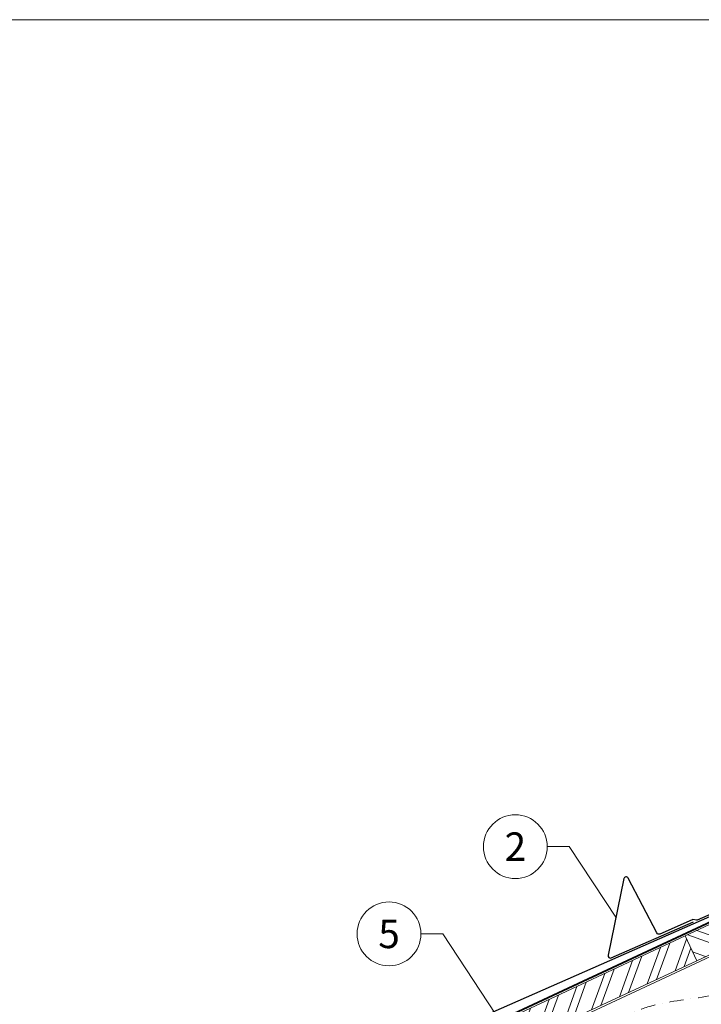
# Model space of a CAD drawing. Units: millimetres. Extents: x -19674 to 47920, y 0 to 4832.
# Drawn here: x 10775 to 11373, y 1332 to 2196 of the extents above; entities that cross this region are included whole.
import ezdxf
from ezdxf.enums import TextEntityAlignment as Align

# ---------------------------------------------------------------- set-up
doc = ezdxf.new("R2010")
doc.units = ezdxf.units.MM
doc.linetypes.add('STRICHPUNKT', pattern=[25.4, 12.7, -6.35, 0, -6.35])
doc.linetypes.add('Trennlage', pattern=[30, 12, -18])
for name, color, linetype, lineweight, true_color in [('01_PREFA-Dachprodukt', 12, 'Continuous', 25, 0xe1000f), ('02_PREFA-Schneefang', 11, 'Continuous', 25, 0xff7f7f), ('04_Trennlage', 251, 'Continuous', 25, 0x505f69), ('04_Trennlage_Linie', 251, 'Continuous', 0, 0x505f69), ('06_Holz', 252, 'Continuous', 15, 0x8296a0), ('06_Holzschfraffur', 254, 'Continuous', 13, 0xdce6eb), ('08_Bemassung', 251, 'Continuous', 5, 0x505f69), ('09_Luft', 252, 'Continuous', 5, 0x8296a0), ('10_Blattrahmen', 18, 'Continuous', 20, 0x000000)]:
    doc.layers.add(name, color=color, linetype=linetype, lineweight=lineweight, true_color=true_color)
doc.styles.add('PREFA_Standard', font='arial.ttf', dxfattribs={"height": 20})

# ---------------------------------------------------------------- blocks, each defined once
blk = doc.blocks.new('A$C303698f2')
at = {"layer": '10_Blattrahmen'}
blk.add_lwpolyline([(666.01, -470.92), (666.01, 0), (0, 0), (0, -470.92)], close=True, dxfattribs=at)

msp = doc.modelspace()

# ---------------------------------------------------------------- hatches: boundary and pattern name
at = {"layer": '06_Holzschfraffur'}
h = msp.add_hatch(dxfattribs=at)
h.set_pattern_fill('ANSI32', color=256, scale=2, angle=295, style=0)
h.set_pattern_definition([(340, (3705.454, -1874.693), (6.515484, 17.901144), []), (340, (3709.25, -1882.832), (6.515484, 17.901144), [])])
h.paths.add_polyline_path([(11359.3, 1392.448), (11369.442, 1370.696), (11518.983, 1440.428), (11508.84, 1462.18)])
h = msp.add_hatch(dxfattribs=at)
h.set_pattern_fill('ANSI32', color=256, scale=2, angle=25, style=0)
h.set_pattern_definition([(70, (3705.454, -1874.693), (-17.901144, 6.515484), []), (70, (3713.593, -1870.898), (-17.901144, 6.515484), [])])
h.paths.add_polyline_path([(11369.442, 1370.696), (11359.3, 1392.448), (11209.759, 1322.716), (11219.902, 1300.964)])

# ---------------------------------------------------------------- linework, layer by layer
at = {"layer": '01_PREFA-Dachprodukt', "elevation": 0}
msp.add_lwpolyline([(11505.202, 1468.768), (11504.653, 1467.414, -0.1989124), (11503.58, 1466.322), (11493.89, 1462.214, -0.133837), (11492.327, 1462.002), (11489.717, 1462.347, 0.1145805), (11488.366, 1462.215), (11463.074, 1453.708, 1), (11463.591, 1452.194), (11484.033, 1459.272, -0.3938177), (11486.153, 1458.333), (11486.447, 1457.643, -0.4142148), (11485.551, 1455.412), (11078.185, 1276.083, 0.8859493), (11079.292, 1272.27), (11097.075, 1277.2)], format="xyb", dxfattribs=at)
at = {"layer": '02_PREFA-Schneefang', "elevation": 0}
msp.add_lwpolyline([(11485.238, 1456.954), (11369.939, 1406.339, -0.072219), (11369.385, 1406.186), (11366.071, 1406.735, 0.072219), (11365.517, 1406.582), (11337.112, 1394.112, -0.394258), (11334.536, 1395.016), (11309.22, 1443.228, 0.707523), (11305.486, 1442.693), (11291.772, 1375.607, 0.635878), (11294.497, 1373.221), (11366.587, 1404.867)], format="xyb", dxfattribs=at)
at = {"layer": '04_Trennlage', "linetype": 'Trennlage', "ltscale": 0.5, "const_width": 1, "elevation": 0, "flags": 128}
msp.add_lwpolyline([(9992.222, 759.398), (10172.226, 842.393, 0.0065859), (10176.703, 844.061), (10181.599, 845.794, 0.0240251), (10186.044, 847.611), (11974.034, 1680.993)], format="xyb", dxfattribs=at)
at = {"layer": '04_Trennlage_Linie', "ltscale": 5, "elevation": 0, "flags": 128}
for points in [[(9992.012, 759.852), (10172.037, 842.857, 0.0066268), (10176.529, 844.53), (10181.432, 846.265, 0.0240251), (10185.833, 848.064), (11973.823, 1681.446)], [(9992.431, 758.944), (10172.416, 841.93, 0.0065452), (10176.876, 843.592), (10181.766, 845.322, 0.0240251), (10186.255, 847.158), (11974.246, 1680.54)]]:
    msp.add_lwpolyline(points, format="xyb", dxfattribs=at)
at = {"layer": '06_Holz'}
msp.add_lwpolyline([(10029.207, 689.676), (10008.505, 734.074), (12026.207, 1674.944), (12026.207, 1620.892), (10029.207, 689.676)], dxfattribs=at)
for points in [[(11369.442, 1370.696), (11518.983, 1440.428), (11508.84, 1462.18), (11359.3, 1392.448)], [(11219.902, 1300.964), (11369.442, 1370.696), (11359.3, 1392.448), (11209.759, 1322.716)]]:
    msp.add_lwpolyline(points, close=True, dxfattribs=at)
at = {"layer": '08_Bemassung'}
for p, q in [((11238.29, 1470.78, 0), (11257.479, 1470.78, 0)), ((11257.479, 1470.78, 0), (11298.906, 1407.925, 0)), ((11127.43, 1394.236, 0), (11146.619, 1394.236, 0)), ((11146.619, 1394.236, 0), (11220.463, 1282.197, 0))]:
    msp.add_line(p, q, dxfattribs=at)
for centre in [(11210.29, 1470.78, 0), (11099.43, 1394.236, 0)]:
    msp.add_circle(centre, 28, dxfattribs=at)
at = {"layer": '09_Luft', "linetype": 'STRICHPUNKT'}
msp.add_open_spline([(10031.386, 467.974), (10027.401, 521.426), (10021.201, 604.593), (10025.27, 722.082), (10104.229, 767.446), (10195.577, 762.063), (10259.599, 854.791), (10371.579, 841.787), (10433.687, 937.019), (10546.209, 922.842), (10608.1, 1017.745), (10720.095, 1005.082), (10782.931, 1098.996), (10895.172, 1085.198), (10956.259, 1180.717), (11068.55, 1167.208), (11131.219, 1261.341), (11243.405, 1249.288), (11305.843, 1343.166), (11417.87, 1330.658), (11480.994, 1423.739), (11592.982, 1411.809), (11655.506, 1505.874), (11767.039, 1493.314), (11831.416, 1585.283), (11928.728, 1580.87), (11994.22, 1620.076), (12019.244, 1673.171), (12016.768, 1718.953), (11991.829, 1742.652), (11970.099, 1743.319), (11964.337, 1724.661), (11964.318, 1709.124), (11955.337, 1694.822), (11936.36, 1687.252), (11913.938, 1690.933), (11899.675, 1696.706), (11892.632, 1699.557)], degree=3, knots=[0, 0, 0, 0, 165.5027658, 257.5115041, 317.9421008, 416.0601845, 514.143825, 612.6751259, 710.8596783, 809.8632298, 906.798981, 1006.1783972, 1103.6931451, 1202.5640539, 1299.8141592, 1397.9322429, 1496.7225939, 1595.3492357, 1693.243415, 1791.6139987, 1890.2298243, 1988.1008611, 2087.0147013, 2185.1327851, 2282.2699865, 2382.3971542, 2457.7071216, 2494.687672, 2555.8787473, 2578.7743299, 2592.0405578, 2612.6759295, 2626.1420036, 2639.9076246, 2660.0813689, 2683.4719439, 2706.2937904, 2706.2937904, 2706.2937904, 2706.2937904], dxfattribs=at)

# ---------------------------------------------------------------- block references
at = {"xscale": 4.664124037752726, "yscale": 4.664124037752726, "zscale": 4.664124037752726}
msp.add_blockref('A$C303698f2', (9719.043, 2196.407), dxfattribs=at)

# ---------------------------------------------------------------- texts
at = {"layer": '08_Bemassung', "style": 'PREFA_Standard'}
for s, p in [('2', (11210.29, 1470.78, 0)), ('5', (11099.43, 1394.236, 0))]:
    msp.add_text(s, height=25, dxfattribs=at).set_placement(p, align=Align.MIDDLE_CENTER)

doc.saveas('drawing.dxf')
